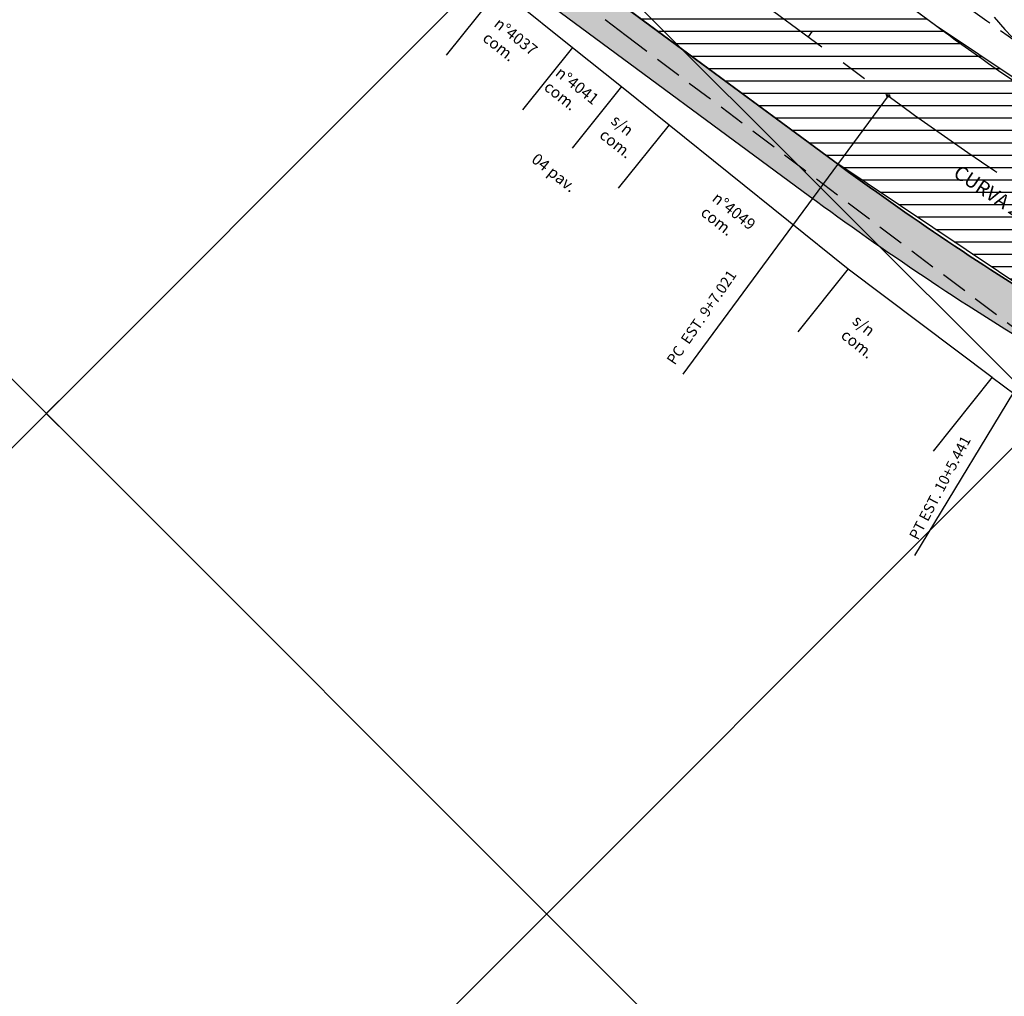
# Model space of a CAD drawing. Extents: x 611227 to 611726, y 348346 to 348643.
# Drawn here: x 611398 to 611468, y 348386 to 348455 of the extents above; entities that cross this region are included whole.
import ezdxf

# ---------------------------------------------------------------- set-up
doc = ezdxf.new("R2010")
doc.units = 0
doc.header["$LTSCALE"] = 7.5
doc.header["$MEASUREMENT"] = 0
doc.linetypes.add('CENTER', pattern=[2, 1.25, -0.25, 0.25, -0.25])
doc.linetypes.add('HIDDEN', pattern=[0.375, 0.25, -0.125])
for name, color, linetype in [('ALP', 9, 'CONTINUOUS'), ('AREA-PV', 1, 'CONTINUOUS'), ('COORD', 9, 'CONTINUOUS'), ('E-BORDO-PR', 4, 'CONTINUOUS'), ('E-TX2', 2, 'CONTINUOUS'), ('EIXO-PR', 2, 'CENTER'), ('HACHURA', 2, 'CONTINUOUS'), ('LINHAS', 9, 'CONTINUOUS'), ('MALHA', 9, 'CONTINUOUS'), ('MF', 9, 'HIDDEN')]:
    doc.layers.add(name, color=color, linetype=linetype)
doc.styles.add('ROMANS', font='ROMANS.shx', dxfattribs={"height": 0.8})
doc.styles.add('SIMP', font='simplex', dxfattribs={"bigfont": 'simp'})

# ---------------------------------------------------------------- blocks, each defined once
blk = doc.blocks.new('CRUZ')
at = {"layer": 'LINHAS'}
for p, q in [((0, -2.5), (0, 2.5)), ((-2.5, 0), (2.5, 0))]:
    blk.add_line(p, q, dxfattribs=at)
blk = doc.blocks.new('16A')
at = {"layer": 'EIXO-PR', "color": 2, "linetype": 'CONTINUOUS'}
blk.add_line((0, 0), (0, 0.5), dxfattribs=at)

msp = doc.modelspace()

# ---------------------------------------------------------------- hatches: boundary and pattern name
at = {"layer": 'HACHURA'}
h = msp.add_hatch(dxfattribs=at)
h.set_pattern_fill('ANSI31', color=1, scale=7, angle=315, style=0)
h.set_pattern_definition([(0, (0, 0), (2.775557561562891e-16, 0.8749999999999999), [])])
h.paths.add_polyline_path([(611399.6039955172, 348479.444061493), (611408.5029343585, 348487.0885929044), (611412.5174876663, 348490.4771959309), (611413.2933974888, 348491.697865816), (611418.6336723862, 348487.1660738356), (611426.5825246996, 348480.9842261333), (611462.7383612631, 348454.298821268), (611478.0415902617, 348444.0575842601), (611508.9547130144, 348425.3707752258), (611508.9547130142, 348411.3486663279), (611471.8337372453, 348433.788087635), (611455.6123145074, 348444.6437988633), (611419.456477944, 348471.3292037289), (611409.5062768732, 348479.1422699419), (611408.0483729568, 348480.1098353252), (611405.6463897126, 348480.8995671652), (611403.2586254866, 348480.9214244646), (611401.8093730287, 348480.5761298458)])
edge = h.paths.add_edge_path(flags=16)
edge.add_arc((611482.8085323283, 348430.7817261599), 1.159452882374107, 0, 360)
edge = h.paths.add_edge_path(flags=17)
edge.add_arc((611430.4160989429, 348474.1835992947), 1.159452882374107, 0, 360)
edge = h.paths.add_edge_path()
edge.add_line((611347.6370226197, 348572.8902562571), (611356.4519048692, 348565.1587923532))
edge.add_arc((611518.8314315169, 348759.1739704337), 252.9999999998401, 230.0726090576921, 242.285393428709)
edge.add_line((611401.1692916629, 348535.1993717737), (611417.5665060469, 348523.411241652))
edge.add_line((611417.5665060469, 348523.411241652), (611430.8987791075, 348513.8265301288))
edge.add_line((611430.8987791075, 348513.8265301288), (611446.3377145537, 348502.7146181241))
edge.add_line((611446.3377145537, 348502.7146181241), (611469.7361925554, 348491.1311203747))
edge.add_line((611469.7361925554, 348491.1311203747), (611485.6685064045, 348483.2437731036))
edge.add_line((611485.6685064045, 348483.2437731036), (611508.9547130141, 348471.7158556966))
edge.add_line((611508.9547130141, 348471.7158556966), (611508.9547130142, 348485.1058229567))
edge.add_line((611508.9547130142, 348485.1058229567), (611485.5945781048, 348496.670338825))
edge.add_line((611485.5945781048, 348496.670338825), (611440.951408009, 348518.7710951344))
edge.add_line((611440.951408009, 348518.7710951344), (611407.915520824, 348535.1256257509))
edge.add_line((611407.915520824, 348535.1256257509), (611395.8514802548, 348541.5138418215))
edge.add_line((611395.8514802548, 348541.5138418215), (611381.5894226327, 348550.2131343965))
edge.add_line((611381.5894226327, 348550.2131343965), (611369.6175367208, 348558.586798362))
edge.add_line((611369.6175367208, 348558.586798362), (611361.0432258567, 348565.2593444911))
edge.add_line((611361.0432258567, 348565.2593444911), (611358.3773538019, 348567.4593675873))
edge.add_line((611358.3773538019, 348567.4593675873), (611349.6638723013, 348575.1024166591))
edge.add_line((611349.6638723013, 348575.1024166591), (611335.0100665279, 348588.5278210977))
edge.add_line((611335.0100665279, 348588.5278210977), (611332.983454583, 348586.3158436961))
edge.add_line((611332.983454583, 348586.3158436961), (611347.6370226197, 348572.8902562571))
edge = h.paths.add_edge_path(flags=16)
edge.add_arc((611428.7208977984, 348522.0481591889), 1.159452882374107, 0, 360)
edge = h.paths.add_edge_path(flags=17)
edge.add_arc((611366.3044010357, 348525.2532211693), 1.159452882374107, 0, 360)
edge = h.paths.add_edge_path(flags=17)
edge.add_arc((611372.452492452, 348543.6823231215), 1.159452882374107, 0, 360)
h.paths.add_polyline_path([(611328.3074148435, 348581.848574201), (611336.7394625763, 348573.5046663403), (611342.9031075014, 348567.4054497596), (611350.7634886126, 348559.6272329111), (611359.5950844955, 348550.987306489), (611364.7486727679, 348546.2965060938), (611368.5751284669, 348542.9867213868), (611372.7488035754, 348539.7382941213), (611376.9490230256, 348536.8069504878), (611382.2467129743, 348533.5400790338), (611386.6753084989, 348531.1421257777), (611393.3570513678, 348527.8270487217), (611399.5806743928, 348524.7460225414), (611401.5522830201, 348528.6016043324), (611389.8551143252, 348535.0148763198), (611382.9961785476, 348539.8924988963), (611370.7451173532, 348548.7306894543), (611360.2966366581, 348556.2719203759), (611347.849435989, 348566.3107153483), (611338.8253392475, 348574.1850564638), (611329.4044655926, 348582.7282519334)])
h.paths.add_polyline_path([(611318.6558342496, 348572.1958790934), (611339.3523408868, 348551.7157122469), (611347.5493345931, 348544.4816703403), (611363.7888026079, 348532.4586295901), (611380.0833508844, 348520.7582674879), (611392.7793397823, 348511.6206835277), (611393.0012215615, 348511.289195837), (611399.0369945316, 348505.31651457), (611399.4151270727, 348504.0599577003), (611399.4940075367, 348502.5399914009), (611399.169300068, 348500.6511418582), (611398.1675966412, 348498.5492032648), (611396.638389677, 348496.7314080796), (611394.0670142858, 348494.2171185524), (611390.3654252469, 348490.9391157946), (611386.4981872601, 348487.8896800049), (611388.4637735923, 348489.9977349229), (611389.5591030244, 348492.6865638699), (611389.4742087579, 348496.2998158056), (611388.9939254761, 348497.6524742186), (611388.433941596, 348498.6687999732), (611387.3526403769, 348499.9966331906), (611345.0005784101, 348541.9059906767), (611316.5456883206, 348570.0634428906)])
h = msp.add_hatch(color=254, dxfattribs=at)
edge = h.paths.add_edge_path()
edge.add_line((611470.2817739914, 348431.2207134788), (611508.9547130141, 348407.8431391037))
edge.add_line((611508.9547130141, 348407.8431391037), (611508.9547130142, 348411.3486663279))
edge.add_line((611508.9547130142, 348411.3486663279), (611471.8337372453, 348433.788087635))
edge.add_arc((611581.5058072124, 348615.2158613665), 212.0000000284345, 233.5702148445797, 238.84727390323252, ccw=False)
edge.add_line((611455.6123145074, 348444.6437988633), (611419.456477944, 348471.3292037289))
edge.add_arc((611545.3499705406, 348641.9012660959), 211.9999998544627, 230.1505798132305, 233.5702148463221, ccw=False)
edge.add_arc((611404.3800997502, 348473.0004210255), 8.000000000443967, 50.15057981693195, 130.6638490961216)
edge.add_line((611399.1671403303, 348479.0687860518), (611401.1220001127, 348476.7931491671))
edge.add_arc((611404.3800997504, 348473.0004210251), 5.000000000823707, 50.150579822326904, 130.6638490940707, ccw=False)
edge.add_arc((611545.3499705376, 348641.9012660909), 214.9999998486349, 230.1505798130146, 233.5702148461641)
edge.add_line((611417.6749662551, 348468.9154481278), (611453.8308028184, 348442.2300432622))
edge.add_arc((611581.5058071951, 348615.2158613437), 214.9999999997752, 233.5702148446975, 238.8472739040687)
edge = h.paths.add_edge_path()
edge.add_arc((611518.8314315175, 348759.1739704332), 245.9999999997943, 230.0646020997085, 243.66212932772612, ccw=False)
edge.add_line((611360.9182575645, 348570.548867406), (611358.3773538017, 348567.4593675874))
edge.add_arc((611518.8314315174, 348759.1739704333), 249.9999999998698, 230.0726090575543, 243.6621293275527)
edge.add_line((611407.9155208245, 348535.1256257505), (611508.9547130141, 348485.1058229568))
edge.add_line((611508.9547130141, 348485.1058229568), (611508.9547130141, 348489.569145377))
edge.add_line((611508.9547130141, 348489.569145377), (611409.6901753964, 348538.7103992651))
edge = h.paths.add_edge_path()
edge.add_line((611316.5456883209, 348570.0634428905), (611314.4355423917, 348567.9310066879))
edge.add_line((611314.4355423917, 348567.9310066879), (611385.242494448, 348497.8641969876))
edge.add_arc((611381.7255845666, 348494.3101366498), 4.999999999910356, -53.374984058411826, 45.301025844244975, ccw=False)
edge.add_line((611384.7084612501, 348490.2973512468), (611386.4981872601, 348487.8896800049))
edge.add_arc((611381.7255845666, 348494.3101366498), 8.000000000006555, 306.625015940758, 405.3010258442987)
edge.add_line((611387.3526403769, 348499.9966331905), (611316.5456883209, 348570.0634428905))
edge = h.paths.add_edge_path(flags=16)
edge.add_arc((611321.5068160654, 348562.9430497172), 1.159452882374107, 0, 360)
edge = h.paths.add_edge_path(flags=17)
edge.add_arc((611372.4342391444, 348512.3933839557), 1.159452882374107, 0, 360)
edge = h.paths.add_edge_path(flags=17)
edge.add_arc((611372.4405549899, 348559.3546165455), 1.159452882374107, 0, 360)
edge = h.paths.add_edge_path(flags=16)
edge.add_arc((611484.6320147932, 348499.3186125238), 1.159452882374107, 0, 360)
edge = h.paths.add_edge_path(flags=16)
edge.add_arc((611495.7285439583, 348417.4497346446), 1.159452882374107, 0, 360)
edge = h.paths.add_edge_path(flags=16)
edge.add_arc((611426.682799582, 348464.116019922), 1.159452882374107, 0, 360)

# ---------------------------------------------------------------- linework, layer by layer
at = {"layer": 'ALP'}
for p, q in [((611431.9088759228, 348456.8859409596, 19.7136), (611428.1446339526, 348452.1779055047, 19.7136)), ((611431.9088759229, 348456.8859409598, 19.7136), (611437.0764122796, 348452.7380525813, 19.6806)), ((611437.0764122796, 348452.7380525813, 19.6806), (611433.5426802137, 348448.3183218654, 19.6806)), ((611437.0764122796, 348452.7380525813, 19.6806), (611440.5313360125, 348449.9775077074, 19.6454)), ((611440.5313360125, 348449.9775077074, 19.6454), (611437.0451104206, 348445.6171945762, 19.6454)), ((611440.5313360125, 348449.9775077074, 19.6454), (611443.8985785044, 348447.2650460947, 19.6446)), ((611443.8985785046, 348447.2650460949, 19.6446), (611440.3140641884, 348442.7818006965, 19.6446)), ((611443.8985785044, 348447.2650460947, 19.6446), (611456.5671035964, 348437.0841226594, 19.5923)), ((611443.8985785044, 348447.2650460947, 19.6446), (611456.5671035964, 348437.0841226594, 19.5923)), ((611456.5671035964, 348437.0841226594, 19.5923), (611453.0124505745, 348432.6382255594, 19.5923)), ((611456.5671035964, 348437.0841226594, 19.5923), (611466.7317635758, 348429.439591248, 19.7417)), ((611456.5671035964, 348437.0841226594, 19.5923), (611466.7317635758, 348429.439591248, 19.7417)), ((611466.7317635758, 348429.439591248, 19.7417), (611462.5739936476, 348424.1991275644)), ((611466.7239854012, 348429.4445409954, 19.7496), (611488.0185061167, 348413.4702917017, 19.6436))]:
    msp.add_line(p, q, dxfattribs=at)
at = {"layer": 'AREA-PV', "elevation": 19.8042}
msp.add_lwpolyline([(611399.6039955172, 348479.444061493), (611408.5029343585, 348487.0885929044), (611412.5174876663, 348490.4771959309), (611413.2933974888, 348491.697865816), (611418.6336723862, 348487.1660738356), (611426.5825246996, 348480.9842261333), (611462.7383612631, 348454.298821268), (611478.0415902617, 348444.0575842601), (611508.9547130144, 348425.3707752258), (611508.9547130142, 348411.3486663279), (611471.8337372453, 348433.788087635), (611455.6123145074, 348444.6437988633), (611419.456477944, 348471.3292037289), (611409.5062768732, 348479.1422699419), (611408.0483729568, 348480.1098353252), (611405.6463897126, 348480.8995671652), (611403.2586254866, 348480.9214244646), (611401.8093730287, 348480.5761298458)], close=True, dxfattribs=at)
at = {"layer": 'AREA-PV', "color": 3}
msp.add_lwpolyline([(611470.2817739914, 348431.2207134788), (611508.9547130141, 348407.8431391037), (611508.9547130142, 348411.3486663279), (611471.8337372453, 348433.788087635, -0.02302958389052584), (611455.6123145074, 348444.6437988633), (611419.456477944, 348471.3292037289, -0.0149220800469739), (611409.5062768732, 348479.1422699419, 0.3665085514703797), (611399.1671403303, 348479.0687860518), (611401.1220001127, 348476.7931491671, -0.3665085514335875), (611407.5839604521, 348476.8390765985, 0.01492208004722909), (611417.6749662551, 348468.9154481278), (611453.8308028184, 348442.2300432622, 0.02302958389366322)], format="xyb", close=True, dxfattribs=at)
at = {"layer": 'E-BORDO-PR'}
for p, q in [((611426.5825246996, 348480.9842261333), (611462.7383612631, 348454.298821268)), ((611419.456477944, 348471.3292037289), (611455.6123145074, 348444.6437988633))]:
    msp.add_line(p, q, dxfattribs=at)
at = {"layer": 'E-BORDO-PR', "color": 4, "linetype": 'HIDDEN'}
msp.add_arc((611504.8837099548, 348487.6776128532), 50.21598253458925, 214.3852549993533, 239.0591542633095, dxfattribs=at)
at = {"layer": 'E-BORDO-PR'}
for centre, radius, start, end in [((611581.505807195, 348615.2158613442), 200, 233.5702148447887, 238.8472739042054), ((611581.5058071951, 348615.2158613439), 212, 233.5702148447239, 238.8472739040953)]:
    msp.add_arc(centre, radius, start, end, dxfattribs=at)
at = {"layer": 'E-TX2'}
for p, q in [((611459.3978070219, 348449.307113091), (611444.8854755874, 348429.6444740512)), ((611474.7010360196, 348439.0658760832), (611461.2585580429, 348416.8283195792))]:
    msp.add_line(p, q, dxfattribs=at)
msp.add_circle((611459.3978070219, 348449.307113091), 0.1, dxfattribs=at)
at = {"layer": 'EIXO-PR'}
msp.add_line((611423.0195013249, 348476.1567149289), (611459.3978070219, 348449.307113091), dxfattribs=at)
msp.add_arc((611578.1652529539, 348610.2241531668), 200.0000000000812, 233.5702148446188, 238.8472739038577, dxfattribs=at)
at = {"layer": 'MALHA'}
for p, q in [((611258.998630365, 348638.4568303733), (611510.6853241952, 348386.7701365432)), ((611611.4687536509, 348638.4568303734), (611369.9764601388, 348396.9645368614)), ((611643.145324371, 348599.4227229749), (611425.1794317694, 348381.4568303736)), ((611240.1453243709, 348586.5994582489), (611445.2617337862, 348381.4830488338))]:
    msp.add_line(p, q, dxfattribs=at)
at = {"layer": 'MF'}
for p, q in [((611440.8799396558, 348453.5505182728, 19.6382), (611405.9057311513, 348480.4000698611, 19.7906)), ((611469.2936114441, 348432.1386178317, 19.6196), (611440.8799396558, 348453.5505182728, 19.6382)), ((611469.2936114441, 348432.1386178317, 19.6196), (611440.8799396558, 348453.5505182728, 19.6382))]:
    msp.add_line(p, q, dxfattribs=at)
msp.add_arc((611870.0162378667, 349021.495339773, 19.0692), 695.9027358640327, 233.4869765289573, 235.9108508382961, dxfattribs=at)
msp.add_arc((611870.0162378667, 349021.495339773, 19.0692), 695.9027358640327, 233.4869765289573, 235.9108508382961, dxfattribs=at)

# ---------------------------------------------------------------- block references
at = {"layer": 'COORD', "xscale": 0.5, "yscale": 0.5, "zscale": 0.5, "rotation": 315}
msp.add_blockref('CRUZ', (611399.8783529486, 348426.8664296715), dxfattribs=at)
at = {"layer": 'EIXO-PR', "rotation": 323.5702148444261}
msp.add_blockref('16A', (611453.7492221664, 348453.4761432703), dxfattribs=at)

# ---------------------------------------------------------------- texts
at = {"layer": 'ALP', "style": 'ROMANS'}
for s, rotation, p in [('n%%D4037', 321.3564198016583, (611431.4627215082, 348454.2760814494, 19.8726)), ('com.', 321.3564198016583, (611430.6538791822, 348453.2644412883, 19.8726)), ('n%%D4041', 321.3564198016583, (611435.8003675926, 348450.807978969, 19.8726)), ('com.', 321.3564198016583, (611434.9915252663, 348449.796338808, 19.8726)), ('s/n', 321.3564198053888, (611439.7218675858, 348447.4241107189, 19.8726)), ('com.', 321.3564198053888, (611438.91302526, 348446.412470558, 19.8726)), ('04 pav.', 321.3564198016583, (611434.1099309886, 348444.6960353387, 19.8726)), ('n%%D4049', 321.3564198016583, (611446.8790446142, 348441.9501822479, 19.8726)), ('com.', 321.3564198016583, (611446.0702022879, 348440.938542087, 19.8726)), ('s/n', 321.3564198016583, (611456.7862817207, 348433.2750734293, 19.8726)), ('com.', 321.3564198016583, (611455.9774393945, 348432.2634332682, 19.8726))]:
    msp.add_text(s, height=0.8, rotation=rotation, dxfattribs=at).set_placement(p)
at = {"layer": 'E-TX2', "style": 'SIMP'}
for s, height, rotation, p in [('CURVA 2', 1, 326.5571163259796, (611463.9177635744, 348443.649793872)), ('PC  EST. 9+7.021', 0.75, 55.46979327931235, (611444.2981705671, 348430.2437702995)), ('PT EST. 10+5.441', 0.75, 62.24667865748695, (611461.4952571691, 348417.865841035))]:
    msp.add_text(s, height=height, rotation=rotation, dxfattribs=at).set_placement(p)

doc.saveas('drawing.dxf')
